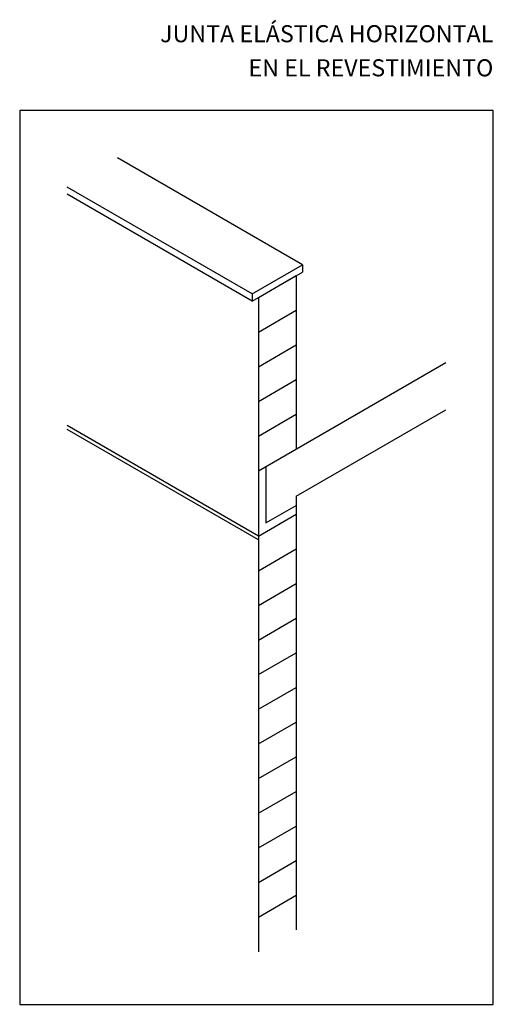
# Model space of a CAD drawing. Extents: x -683 to -633, y -131 to -27.
import ezdxf
from ezdxf.enums import TextEntityAlignment as Align

# ---------------------------------------------------------------- set-up
doc = ezdxf.new("R2010")
doc.units = 0
doc.header["$MEASUREMENT"] = 0
doc.layers.add('1', color=1, linetype='CONTINUOUS')
doc.layers.add('4', color=4, linetype='CONTINUOUS')
doc.styles.get("Standard").update_dxf_attribs({"font": 'romans.shx'})

msp = doc.modelspace()

# ---------------------------------------------------------------- linework, layer by layer
at = {"layer": '1'}
for p, q in [((-653.61, -53.06), (-673.15, -41.78)), ((-658.95, -56.14), (-678.48, -44.86)), ((-658.95, -56.91), (-678.48, -45.63)), ((-658.95, -56.14), (-653.61, -53.06)), ((-658.95, -56.91), (-653.61, -53.83)), ((-653.61, -53.06), (-653.61, -53.83)), ((-658.28, -56.52), (-654.28, -54.21)), ((-654.28, -54.21), (-654.28, -72.5)), ((-658.95, -56.14), (-658.95, -56.91)), ((-658.28, -56.52), (-658.28, -125.58)), ((-658.28, -60.18), (-654.28, -57.87)), ((-658.28, -63.84), (-654.28, -61.53)), ((-658.28, -74.81), (-638.48, -63.38)), ((-658.28, -67.49), (-654.28, -65.18)), ((-654.28, -77.5), (-638.48, -68.38)), ((-658.28, -71.15), (-654.28, -68.84)), ((-658.28, -81.7), (-678.48, -70.03)), ((-658.28, -82.1), (-678.48, -70.44)), ((-657.48, -74.34), (-657.48, -80.31)), ((-654.28, -77.5), (-654.28, -123.27)), ((-657.48, -80.31), (-654.28, -78.46)), ((-658.28, -81.7), (-654.28, -79.39)), ((-658.28, -85.35), (-654.28, -83.04)), ((-658.28, -89.01), (-654.28, -86.7)), ((-658.28, -92.67), (-654.28, -90.36)), ((-658.28, -96.32), (-654.28, -94.01)), ((-658.28, -99.98), (-654.28, -97.67)), ((-658.28, -103.64), (-654.28, -101.33)), ((-658.28, -107.29), (-654.28, -104.98)), ((-658.28, -110.95), (-654.28, -108.64)), ((-658.28, -114.61), (-654.28, -112.3)), ((-658.28, -118.26), (-654.28, -115.95)), ((-658.28, -121.92), (-654.28, -119.61))]:
    msp.add_line(p, q, dxfattribs=at)
at = {"layer": '4'}
msp.add_lwpolyline([(-683.48, -131.12), (-633.48, -131.12), (-633.48, -36.78), (-683.48, -36.78)], close=True, dxfattribs=at)

# ---------------------------------------------------------------- texts
for s, p in [('JUNTA ELÁSTICA HORIZONTAL', (-633.48, -29.58)), ('EN EL REVESTIMIENTO', (-633.48, -33.18))]:
    msp.add_text(s, height=1.8, dxfattribs=at).set_placement(p, align=Align.RIGHT)

doc.saveas('drawing.dxf')
